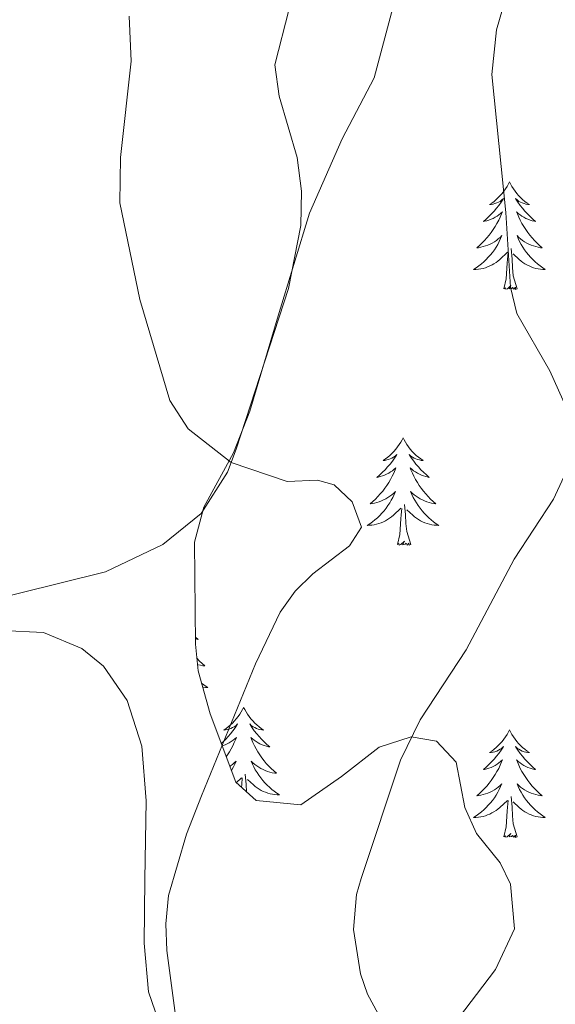
# Model space of a CAD drawing. Units: metres. Extents: x 627680 to 632190, y 4694506 to 4697559.
# Drawn here: x 630796 to 630856, y 4696077 to 4696186 of the extents above; entities that cross this region are included whole.
import ezdxf

# ---------------------------------------------------------------- set-up
doc = ezdxf.new("R2010")
doc.units = ezdxf.units.M
doc.header["$MEASUREMENT"] = 0
for name, color, linetype, lineweight in [('Level 35', 92, 'Continuous', 0), ('Level 36', 19, 'Continuous', 40), ('Level 5', 36, 'Continuous', 0)]:
    doc.layers.add(name, color=color, linetype=linetype, lineweight=lineweight)

msp = doc.modelspace()

# ---------------------------------------------------------------- linework, layer by layer
at = {"layer": 'Level 35', "color": 92, "linetype": 'Continuous', "lineweight": 0, "ltscale": 0.5}
msp.add_polyline3d([(630844.05, 4696074.34, 397.09), (630848.85, 4696080.67, 397.3), (630850.98, 4696085.15, 398.03), (630850.54, 4696090.12, 397.03), (630849.4, 4696092.47, 396.57), (630846.75, 4696095.74, 396.36), (630845.46, 4696098.63, 396.15), (630844.5, 4696103.64, 395.41), (630842.31, 4696105.99, 394.36), (630839.52, 4696106.47, 393.73), (630835.94, 4696105.33, 392.99), (630831.78, 4696102.05, 392.15), (630827.27, 4696098.93, 391), (630822.31, 4696099.42, 391), (630820.02, 4696101.42, 391), (630817.19, 4696109.01, 390.69), (630815.85, 4696113.8, 390.07), (630815.56, 4696116.73, 389.74), (630815.45, 4696128.06, 388.66), (630816.49, 4696131.95, 389.64), (630819.76, 4696137.98, 389.51), (630821.59, 4696142.61, 389.92), (630824.72, 4696153.16, 390.59), (630828.23, 4696164.56, 390.88), (630831.84, 4696172.82, 391.28), (630835.41, 4696179.57, 391.32), (630837.48, 4696187.35, 392.61)], dxfattribs=at)
at = {"layer": 'Level 36', "color": 92, "linetype": 'Continuous', "lineweight": 0}
for points in [[(630850.42, 4696168.02), (630850.31, 4696167.8), (630850.15, 4696167.53), (630849.98, 4696167.26), (630849.8, 4696167.01), (630849.61, 4696166.76), (630849.4, 4696166.52), (630849.18, 4696166.29), (630848.95, 4696166.08), (630848.71, 4696165.87), (630848.46, 4696165.68), (630848.2, 4696165.51), (630848.4, 4696165.53), (630848.6, 4696165.57), (630848.8, 4696165.62), (630849, 4696165.69), (630849.19, 4696165.78), (630849.37, 4696165.87), (630849.54, 4696165.99), (630849.75, 4696166.18), (630849.71, 4696166.11), (630849.48, 4696165.77), (630849.23, 4696165.43), (630848.98, 4696165.11), (630848.71, 4696164.79), (630848.43, 4696164.49), (630848.14, 4696164.19), (630847.83, 4696163.91), (630847.52, 4696163.64), (630847.64, 4696163.66), (630847.89, 4696163.72), (630848.13, 4696163.79), (630848.37, 4696163.88), (630848.6, 4696163.98), (630848.82, 4696164.1), (630849.04, 4696164.23), (630849.25, 4696164.38), (630849.44, 4696164.53), (630849.63, 4696164.7), (630849.54, 4696164.48), (630849.39, 4696164.12), (630849.22, 4696163.77), (630849.03, 4696163.42), (630848.83, 4696163.08), (630848.62, 4696162.75), (630848.39, 4696162.43), (630848.15, 4696162.11), (630847.9, 4696161.81), (630847.64, 4696161.52), (630847.36, 4696161.24), (630847.08, 4696160.97), (630846.78, 4696160.71), (630846.97, 4696160.73), (630847.24, 4696160.78), (630847.5, 4696160.85), (630847.76, 4696160.92), (630848.02, 4696161.02), (630848.27, 4696161.13), (630848.51, 4696161.25), (630848.74, 4696161.39), (630848.97, 4696161.54), (630849.18, 4696161.7), (630849.39, 4696161.88), (630849.58, 4696162.07), (630849.44, 4696161.74)], [(630850.42, 4696168.02), (630850.53, 4696167.8), (630850.68, 4696167.53), (630850.85, 4696167.26), (630851.04, 4696167.01), (630851.23, 4696166.76), (630851.44, 4696166.52), (630851.66, 4696166.29), (630851.88, 4696166.08), (630852.12, 4696165.87), (630852.38, 4696165.68), (630852.64, 4696165.51), (630852.44, 4696165.53), (630852.23, 4696165.57), (630852.04, 4696165.62), (630851.84, 4696165.69), (630851.65, 4696165.78), (630851.47, 4696165.87), (630851.3, 4696165.99), (630851.09, 4696166.18), (630851.13, 4696166.11), (630851.36, 4696165.77), (630851.6, 4696165.43), (630851.86, 4696165.11), (630852.13, 4696164.79), (630852.41, 4696164.49), (630852.7, 4696164.19), (630853, 4696163.91), (630853.32, 4696163.64), (630853.19, 4696163.66), (630852.95, 4696163.72), (630852.7, 4696163.79), (630852.47, 4696163.88), (630852.24, 4696163.98), (630852.02, 4696164.1), (630851.8, 4696164.23), (630851.59, 4696164.38), (630851.4, 4696164.53), (630851.21, 4696164.7), (630851.3, 4696164.48), (630851.45, 4696164.12), (630851.62, 4696163.77), (630851.81, 4696163.42), (630852.01, 4696163.08), (630852.22, 4696162.75), (630852.45, 4696162.43), (630852.69, 4696162.11), (630852.94, 4696161.81), (630853.2, 4696161.52), (630853.48, 4696161.24), (630853.76, 4696160.97), (630854.06, 4696160.71), (630853.86, 4696160.73), (630853.6, 4696160.78), (630853.33, 4696160.85), (630853.08, 4696160.92), (630852.82, 4696161.02), (630852.57, 4696161.13), (630852.33, 4696161.25), (630852.1, 4696161.39), (630851.87, 4696161.54), (630851.66, 4696161.7), (630851.45, 4696161.88), (630851.26, 4696162.07), (630851.4, 4696161.74)], [(630849.44, 4696161.74), (630849.29, 4696161.42), (630849.12, 4696161.1), (630848.94, 4696160.8), (630848.74, 4696160.5), (630848.53, 4696160.21), (630848.3, 4696159.93), (630848.07, 4696159.67), (630847.82, 4696159.41), (630847.57, 4696159.16), (630847.3, 4696158.93), (630847.02, 4696158.71), (630846.73, 4696158.5), (630846.44, 4696158.31), (630846.7, 4696158.32), (630846.97, 4696158.34), (630847.23, 4696158.38), (630847.49, 4696158.44), (630847.74, 4696158.51), (630847.99, 4696158.6), (630848.24, 4696158.7), (630848.48, 4696158.82), (630848.7, 4696158.95), (630848.93, 4696159.09), (630849.14, 4696159.25), (630849.34, 4696159.42), (630850.19, 4696160.22)], [(630851.4, 4696161.74), (630851.55, 4696161.42), (630851.72, 4696161.1), (630851.9, 4696160.8), (630852.1, 4696160.5), (630852.31, 4696160.21), (630852.53, 4696159.93), (630852.77, 4696159.67), (630853.01, 4696159.41), (630853.27, 4696159.16), (630853.54, 4696158.93), (630853.82, 4696158.71), (630854.11, 4696158.5), (630854.4, 4696158.31), (630854.13, 4696158.32), (630853.87, 4696158.34), (630853.61, 4696158.38), (630853.35, 4696158.44), (630853.1, 4696158.51), (630852.84, 4696158.6), (630852.6, 4696158.7), (630852.36, 4696158.82), (630852.13, 4696158.95), (630851.91, 4696159.09), (630851.7, 4696159.25), (630851.5, 4696159.42), (630850.84, 4696160.04)], [(630849.8, 4696156.17), (630850.04, 4696157.29), (630850.16, 4696159.03), (630850.21, 4696159.47), (630850.27, 4696160.19)], [(630851.27, 4696156.17), (630850.84, 4696157.61), (630850.75, 4696158.52), (630850.7, 4696159.47), (630850.6, 4696160.63)], [(630851.27, 4696156.17), (630851.1, 4696156.1), (630851.08, 4696156.34), (630850.89, 4696156.12), (630850.77, 4696156.32), (630850.64, 4696156.22), (630850.38, 4696156.16), (630850.57, 4696156.55), (630850.19, 4696156.17), (630850, 4696156.12), (630849.96, 4696156.28), (630849.8, 4696156.17)], [(630838.6, 4696139.64), (630838.49, 4696139.42), (630838.34, 4696139.14), (630838.17, 4696138.88), (630837.99, 4696138.62), (630837.79, 4696138.37), (630837.58, 4696138.13), (630837.37, 4696137.91), (630837.14, 4696137.69), (630836.9, 4696137.49), (630836.64, 4696137.3), (630836.38, 4696137.12), (630836.58, 4696137.14), (630836.79, 4696137.18), (630836.99, 4696137.24), (630837.18, 4696137.31), (630837.37, 4696137.39), (630837.55, 4696137.49), (630837.72, 4696137.6), (630837.93, 4696137.79), (630837.89, 4696137.73), (630837.66, 4696137.38), (630837.42, 4696137.05), (630837.16, 4696136.72), (630836.89, 4696136.41), (630836.61, 4696136.1), (630836.32, 4696135.81), (630836.02, 4696135.52), (630835.7, 4696135.25), (630835.83, 4696135.27), (630836.07, 4696135.33), (630836.32, 4696135.41), (630836.55, 4696135.49), (630836.78, 4696135.6), (630837.01, 4696135.71), (630837.22, 4696135.85), (630837.43, 4696135.99), (630837.63, 4696136.15), (630837.81, 4696136.32), (630837.72, 4696136.1), (630837.57, 4696135.73), (630837.4, 4696135.38), (630837.21, 4696135.03), (630837.01, 4696134.69), (630836.8, 4696134.36), (630836.57, 4696134.04), (630836.34, 4696133.73), (630836.08, 4696133.43), (630835.82, 4696133.13), (630835.54, 4696132.85), (630835.26, 4696132.58), (630834.96, 4696132.33), (630835.16, 4696132.35), (630835.42, 4696132.4), (630835.69, 4696132.46), (630835.95, 4696132.54), (630836.2, 4696132.63), (630836.45, 4696132.74), (630836.69, 4696132.86), (630836.92, 4696133), (630837.15, 4696133.15), (630837.36, 4696133.32), (630837.57, 4696133.49), (630837.77, 4696133.68), (630837.62, 4696133.35)], [(630838.6, 4696139.64), (630838.71, 4696139.42), (630838.87, 4696139.14), (630839.04, 4696138.88), (630839.22, 4696138.62), (630839.41, 4696138.37), (630839.62, 4696138.13), (630839.84, 4696137.91), (630840.07, 4696137.69), (630840.31, 4696137.49), (630840.56, 4696137.3), (630840.82, 4696137.12), (630840.62, 4696137.14), (630840.42, 4696137.18), (630840.22, 4696137.24), (630840.02, 4696137.31), (630839.83, 4696137.39), (630839.65, 4696137.49), (630839.48, 4696137.6), (630839.27, 4696137.79), (630839.32, 4696137.73), (630839.54, 4696137.38), (630839.79, 4696137.05), (630840.04, 4696136.72), (630840.31, 4696136.41), (630840.59, 4696136.1), (630840.88, 4696135.81), (630841.19, 4696135.52), (630841.5, 4696135.25), (630841.38, 4696135.27), (630841.13, 4696135.33), (630840.89, 4696135.41), (630840.65, 4696135.49), (630840.42, 4696135.6), (630840.2, 4696135.71), (630839.98, 4696135.85), (630839.78, 4696135.99), (630839.58, 4696136.15), (630839.39, 4696136.32), (630839.48, 4696136.1), (630839.64, 4696135.73), (630839.81, 4696135.38), (630839.99, 4696135.03), (630840.19, 4696134.69), (630840.4, 4696134.36), (630840.63, 4696134.04), (630840.87, 4696133.73), (630841.12, 4696133.43), (630841.38, 4696133.13), (630841.66, 4696132.85), (630841.95, 4696132.58), (630842.24, 4696132.33), (630842.05, 4696132.35), (630841.78, 4696132.4), (630841.52, 4696132.46), (630841.26, 4696132.54), (630841, 4696132.63), (630840.76, 4696132.74), (630840.51, 4696132.86), (630840.28, 4696133), (630840.06, 4696133.15), (630839.84, 4696133.32), (630839.63, 4696133.49), (630839.44, 4696133.68), (630839.58, 4696133.35)], [(630837.62, 4696133.35), (630837.47, 4696133.03), (630837.3, 4696132.72), (630837.12, 4696132.41), (630836.92, 4696132.12), (630836.71, 4696131.83), (630836.49, 4696131.55), (630836.25, 4696131.28), (630836.01, 4696131.02), (630835.75, 4696130.78), (630835.48, 4696130.55), (630835.2, 4696130.32), (630834.91, 4696130.11), (630834.62, 4696129.92), (630834.89, 4696129.93), (630835.15, 4696129.96), (630835.41, 4696130), (630835.67, 4696130.05), (630835.93, 4696130.13), (630836.18, 4696130.21), (630836.42, 4696130.32), (630836.66, 4696130.43), (630836.89, 4696130.56), (630837.11, 4696130.71), (630837.32, 4696130.87), (630837.53, 4696131.04), (630838.37, 4696131.84)], [(630839.58, 4696133.35), (630839.73, 4696133.03), (630839.9, 4696132.72), (630840.09, 4696132.41), (630840.28, 4696132.12), (630840.49, 4696131.83), (630840.72, 4696131.55), (630840.95, 4696131.28), (630841.2, 4696131.02), (630841.46, 4696130.78), (630841.72, 4696130.55), (630842, 4696130.32), (630842.29, 4696130.11), (630842.58, 4696129.92), (630842.32, 4696129.93), (630842.05, 4696129.96), (630841.79, 4696130), (630841.53, 4696130.05), (630841.28, 4696130.13), (630841.03, 4696130.21), (630840.78, 4696130.32), (630840.55, 4696130.43), (630840.32, 4696130.56), (630840.09, 4696130.71), (630839.88, 4696130.87), (630839.68, 4696131.04), (630839.02, 4696131.66)], [(630837.98, 4696127.79), (630838.23, 4696128.91), (630838.34, 4696130.65), (630838.39, 4696131.08), (630838.45, 4696131.8)], [(630839.45, 4696127.79), (630839.02, 4696129.23), (630838.93, 4696130.13), (630838.89, 4696131.08), (630838.78, 4696132.24)], [(630839.45, 4696127.79), (630839.28, 4696127.72), (630839.26, 4696127.96), (630839.07, 4696127.74), (630838.95, 4696127.94), (630838.83, 4696127.83), (630838.56, 4696127.78), (630838.75, 4696128.17), (630838.37, 4696127.79), (630838.18, 4696127.74), (630838.14, 4696127.9), (630837.98, 4696127.79)], [(630815.55, 4696117.52), (630815.84, 4696117.27), (630815.72, 4696117.29), (630815.55, 4696117.33)], [(630815.72, 4696115.16), (630815.73, 4696115.15), (630816, 4696114.87), (630816.29, 4696114.6), (630816.58, 4696114.34), (630816.39, 4696114.36), (630816.12, 4696114.41), (630815.86, 4696114.47), (630815.78, 4696114.5)], [(630816.24, 4696112.42), (630816.34, 4696112.34), (630816.63, 4696112.13), (630816.92, 4696111.94), (630816.66, 4696111.95), (630816.4, 4696111.97), (630816.36, 4696111.97)], [(630820.9, 4696109.73), (630820.79, 4696109.51), (630820.64, 4696109.24), (630820.47, 4696108.97), (630820.29, 4696108.71), (630820.09, 4696108.47), (630819.89, 4696108.23), (630819.67, 4696108), (630819.44, 4696107.79), (630819.2, 4696107.58), (630818.95, 4696107.39), (630818.69, 4696107.21), (630818.89, 4696107.24), (630819.09, 4696107.28), (630819.29, 4696107.33), (630819.48, 4696107.4), (630819.67, 4696107.49), (630819.85, 4696107.58), (630820.03, 4696107.7), (630820.23, 4696107.89), (630820.19, 4696107.82), (630819.96, 4696107.48), (630819.72, 4696107.14), (630819.46, 4696106.81), (630819.19, 4696106.5), (630818.91, 4696106.19), (630818.62, 4696105.9), (630818.42, 4696105.71)], [(630820.9, 4696109.73), (630821.02, 4696109.51), (630821.17, 4696109.24), (630821.34, 4696108.97), (630821.52, 4696108.71), (630821.71, 4696108.47), (630821.92, 4696108.23), (630822.14, 4696108), (630822.37, 4696107.79), (630822.61, 4696107.58), (630822.86, 4696107.39), (630823.12, 4696107.21), (630822.92, 4696107.24), (630822.72, 4696107.28), (630822.52, 4696107.33), (630822.32, 4696107.4), (630822.14, 4696107.49), (630821.96, 4696107.58), (630821.78, 4696107.7), (630821.58, 4696107.89), (630821.62, 4696107.82), (630821.85, 4696107.48), (630822.09, 4696107.14), (630822.35, 4696106.81), (630822.61, 4696106.5), (630822.89, 4696106.19), (630823.19, 4696105.9), (630823.49, 4696105.62), (630823.8, 4696105.35), (630823.68, 4696105.37), (630823.43, 4696105.43), (630823.19, 4696105.5), (630822.95, 4696105.59), (630822.72, 4696105.69), (630822.5, 4696105.81), (630822.28, 4696105.94), (630822.08, 4696106.09), (630821.88, 4696106.24), (630821.69, 4696106.41), (630821.78, 4696106.19), (630821.94, 4696105.83), (630822.11, 4696105.47), (630822.29, 4696105.13), (630822.49, 4696104.79), (630822.7, 4696104.46), (630822.93, 4696104.13), (630823.17, 4696103.82), (630823.42, 4696103.52), (630823.69, 4696103.23), (630823.96, 4696102.95), (630824.25, 4696102.68), (630824.54, 4696102.42), (630824.35, 4696102.44), (630824.08, 4696102.49), (630823.82, 4696102.55), (630823.56, 4696102.63), (630823.3, 4696102.73), (630823.06, 4696102.83), (630822.82, 4696102.96), (630822.58, 4696103.1), (630822.36, 4696103.25), (630822.14, 4696103.41), (630821.94, 4696103.59), (630821.74, 4696103.77), (630821.88, 4696103.45)], [(630850.42, 4696107.23), (630850.31, 4696107.01), (630850.15, 4696106.73), (630849.98, 4696106.47), (630849.8, 4696106.21), (630849.61, 4696105.96), (630849.4, 4696105.72), (630849.18, 4696105.5), (630848.95, 4696105.28), (630848.71, 4696105.08), (630848.46, 4696104.89), (630848.2, 4696104.71), (630848.4, 4696104.73), (630848.6, 4696104.77), (630848.8, 4696104.82), (630849, 4696104.89), (630849.19, 4696104.98), (630849.37, 4696105.08), (630849.54, 4696105.19), (630849.75, 4696105.38), (630849.71, 4696105.31), (630849.48, 4696104.97), (630849.23, 4696104.63), (630848.98, 4696104.31), (630848.71, 4696103.99), (630848.43, 4696103.69), (630848.14, 4696103.39), (630847.83, 4696103.11), (630847.52, 4696102.84), (630847.64, 4696102.86), (630847.89, 4696102.92), (630848.13, 4696102.99), (630848.37, 4696103.08), (630848.6, 4696103.18), (630848.82, 4696103.3), (630849.04, 4696103.43), (630849.25, 4696103.58), (630849.44, 4696103.73), (630849.63, 4696103.91), (630849.54, 4696103.68), (630849.39, 4696103.32), (630849.22, 4696102.97), (630849.03, 4696102.62), (630848.83, 4696102.28), (630848.62, 4696101.95), (630848.39, 4696101.63), (630848.15, 4696101.32), (630847.9, 4696101.01), (630847.64, 4696100.72), (630847.36, 4696100.44), (630847.08, 4696100.17), (630846.78, 4696099.91), (630846.97, 4696099.94), (630847.24, 4696099.98), (630847.5, 4696100.05), (630847.76, 4696100.13), (630848.02, 4696100.22), (630848.27, 4696100.33), (630848.51, 4696100.45), (630848.74, 4696100.59), (630848.97, 4696100.74), (630849.18, 4696100.9), (630849.39, 4696101.08), (630849.58, 4696101.27), (630849.44, 4696100.94)], [(630850.42, 4696107.23), (630850.53, 4696107.01), (630850.68, 4696106.73), (630850.85, 4696106.47), (630851.04, 4696106.21), (630851.23, 4696105.96), (630851.44, 4696105.72), (630851.66, 4696105.5), (630851.88, 4696105.28), (630852.12, 4696105.08), (630852.38, 4696104.89), (630852.64, 4696104.71), (630852.44, 4696104.73), (630852.23, 4696104.77), (630852.04, 4696104.82), (630851.84, 4696104.89), (630851.65, 4696104.98), (630851.47, 4696105.08), (630851.3, 4696105.19), (630851.09, 4696105.38), (630851.13, 4696105.31), (630851.36, 4696104.97), (630851.6, 4696104.63), (630851.86, 4696104.31), (630852.13, 4696103.99), (630852.41, 4696103.69), (630852.7, 4696103.39), (630853, 4696103.11), (630853.32, 4696102.84), (630853.19, 4696102.86), (630852.95, 4696102.92), (630852.7, 4696102.99), (630852.47, 4696103.08), (630852.24, 4696103.18), (630852.02, 4696103.3), (630851.8, 4696103.43), (630851.59, 4696103.58), (630851.4, 4696103.73), (630851.21, 4696103.91), (630851.3, 4696103.68), (630851.45, 4696103.32), (630851.62, 4696102.97), (630851.81, 4696102.62), (630852.01, 4696102.28), (630852.22, 4696101.95), (630852.45, 4696101.63), (630852.68, 4696101.32), (630852.94, 4696101.01), (630853.2, 4696100.72), (630853.48, 4696100.44), (630853.76, 4696100.17), (630854.06, 4696099.91), (630853.86, 4696099.94), (630853.6, 4696099.98), (630853.33, 4696100.05), (630853.07, 4696100.13), (630852.82, 4696100.22), (630852.57, 4696100.33), (630852.33, 4696100.45), (630852.1, 4696100.59), (630851.87, 4696100.74), (630851.66, 4696100.9), (630851.45, 4696101.08), (630851.26, 4696101.27), (630851.4, 4696100.94)], [(630818.51, 4696105.47), (630818.62, 4696105.5), (630818.85, 4696105.59), (630819.08, 4696105.69), (630819.31, 4696105.81), (630819.52, 4696105.94), (630819.73, 4696106.09), (630819.93, 4696106.24), (630820.12, 4696106.41), (630820.03, 4696106.19), (630819.87, 4696105.83), (630819.7, 4696105.47), (630819.52, 4696105.13), (630819.32, 4696104.79), (630819.1, 4696104.46), (630818.96, 4696104.26)], [(630819.36, 4696103.19), (630819.45, 4696103.25), (630819.67, 4696103.41), (630819.87, 4696103.59), (630820.07, 4696103.77), (630819.93, 4696103.45), (630819.77, 4696103.13), (630819.6, 4696102.81), (630819.54, 4696102.71)], [(630821.88, 4696103.45), (630822.04, 4696103.13), (630822.2, 4696102.81), (630822.39, 4696102.51), (630822.58, 4696102.21), (630822.8, 4696101.92), (630823.02, 4696101.64), (630823.25, 4696101.38), (630823.5, 4696101.12), (630823.76, 4696100.87), (630824.03, 4696100.64), (630824.3, 4696100.42), (630824.59, 4696100.21), (630824.88, 4696100.02), (630824.62, 4696100.03), (630824.36, 4696100.05), (630824.09, 4696100.09), (630823.84, 4696100.15), (630823.58, 4696100.22), (630823.33, 4696100.31), (630823.09, 4696100.41), (630822.85, 4696100.53), (630822.62, 4696100.66), (630822.4, 4696100.8), (630822.18, 4696100.96), (630821.98, 4696101.13), (630821.32, 4696101.75)], [(630820.08, 4696101.37), (630820.68, 4696101.93)], [(630820.66, 4696100.87), (630820.69, 4696101.17), (630820.75, 4696101.9)], [(630821.23, 4696100.37), (630821.19, 4696101.17), (630821.09, 4696102.34)], [(630849.44, 4696100.94), (630849.29, 4696100.62), (630849.12, 4696100.31), (630848.94, 4696100), (630848.74, 4696099.7), (630848.53, 4696099.41), (630848.3, 4696099.14), (630848.07, 4696098.87), (630847.82, 4696098.61), (630847.56, 4696098.37), (630847.3, 4696098.13), (630847.02, 4696097.91), (630846.73, 4696097.7), (630846.44, 4696097.51), (630846.7, 4696097.52), (630846.97, 4696097.54), (630847.23, 4696097.58), (630847.49, 4696097.64), (630847.74, 4696097.71), (630847.99, 4696097.8), (630848.24, 4696097.9), (630848.47, 4696098.02), (630848.7, 4696098.15), (630848.93, 4696098.29), (630849.14, 4696098.45), (630849.34, 4696098.62), (630850.19, 4696099.41)], [(630851.4, 4696100.94), (630851.55, 4696100.62), (630851.72, 4696100.31), (630851.9, 4696100), (630852.1, 4696099.7), (630852.31, 4696099.41), (630852.53, 4696099.14), (630852.77, 4696098.87), (630853.01, 4696098.61), (630853.27, 4696098.37), (630853.54, 4696098.13), (630853.82, 4696097.91), (630854.11, 4696097.7), (630854.4, 4696097.51), (630854.13, 4696097.52), (630853.87, 4696097.54), (630853.61, 4696097.59), (630853.35, 4696097.64), (630853.09, 4696097.71), (630852.84, 4696097.8), (630852.6, 4696097.9), (630852.36, 4696098.02), (630852.13, 4696098.15), (630851.91, 4696098.3), (630851.7, 4696098.45), (630851.49, 4696098.62), (630850.84, 4696099.24)], [(630851.27, 4696095.37), (630850.84, 4696096.81), (630850.75, 4696097.72), (630850.7, 4696098.67), (630850.6, 4696099.83)], [(630849.8, 4696095.37), (630850.04, 4696096.49), (630850.16, 4696098.23), (630850.2, 4696098.67), (630850.27, 4696099.39)], [(630851.27, 4696095.37), (630851.1, 4696095.31), (630851.08, 4696095.54), (630850.89, 4696095.32), (630850.76, 4696095.53), (630850.64, 4696095.42), (630850.37, 4696095.36), (630850.57, 4696095.76), (630850.18, 4696095.38), (630850, 4696095.32), (630849.96, 4696095.48), (630849.8, 4696095.37)]]:
    msp.add_lwpolyline(points, dxfattribs=at)
for points in [[(630776.57, 4696117.59, 380.62), (630805.57, 4696124.78, 382.93), (630811.93, 4696127.81, 383.56), (630816.17, 4696131.25, 384.19), (630819.1, 4696135.83, 384.82), (630820.06, 4696138.39, 385.25), (630825.87, 4696156.2, 386.36), (630827.26, 4696163.2, 386.45), (630827.32, 4696167.01, 386.45), (630826.85, 4696170.72, 386.49), (630824.83, 4696177.53, 386.63), (630824.38, 4696181.02, 386.76), (630825.96, 4696187.23, 387.34)], [(630794.04, 4696118.27, 381.88), (630798.67, 4696118.03, 382.53), (630802.94, 4696116.25, 383.28), (630805.34, 4696114.3, 383.79), (630807.98, 4696110.49, 384.51), (630809.6, 4696105.42, 384.61), (630810.09, 4696099.38, 384.82), (630809.93, 4696090.63, 384.51), (630809.87, 4696083.56, 384.61), (630810.33, 4696078.19, 384.72), (630812.23, 4696072.71, 384.82), (630816.2, 4696065.88, 385.45), (630824.55, 4696050.31, 386.29), (630826.68, 4696043.16, 386.5), (630827.72, 4696038.07, 386.92), (630829.51, 4696033.17, 387.45), (630832.87, 4696028.93, 387.76), (630834.37, 4696024.87, 388.08), (630834.64, 4696020.17, 387.98), (630834.3, 4696015.95, 387.76), (630832.36, 4696011.75, 387.66), (630825.31, 4696002.81, 387.03), (630818.81, 4695992.46, 386.19), (630818.44, 4695989.16, 386.19)]]:
    msp.add_polyline3d(points, dxfattribs=at)
at = {"layer": 'Level 5', "color": 36, "linetype": 'Continuous', "lineweight": 0}
for points in [[(630851.18, 4696192.43, 390), (630848.99, 4696184.9, 390), (630848.46, 4696179.93, 390), (630850.01, 4696164.63, 390), (630850.52, 4696156.34, 390), (630851.24, 4696153.42, 390), (630854.9, 4696147.07, 390), (630857.64, 4696140.95, 390), (630857.83, 4696138.26, 390), (630855.29, 4696132.83, 390), (630850.93, 4696126.18, 390), (630845.6, 4696116.13, 390), (630840.52, 4696108.36, 390), (630838.31, 4696103.87, 390), (630833.94, 4696090.76, 390), (630833.45, 4696088.99, 390), (630833.1, 4696085.1, 390), (630833.89, 4696080.17, 390), (630834.64, 4696077.93, 390), (630837.04, 4696073.54, 390)], [(630812.25, 4696085.72, 385), (630812.55, 4696088.85, 385), (630814.56, 4696095.66, 385), (630816.22, 4696099.91, 385), (630822.23, 4696114.55, 385), (630824.95, 4696120.29, 385), (630826.63, 4696122.63, 385), (630828.57, 4696124.56, 385), (630832.66, 4696127.66, 385), (630834, 4696129.73, 385), (630832.97, 4696132.55, 385), (630830.96, 4696134.41, 385), (630829.09, 4696134.93, 385), (630825.73, 4696134.79, 385), (630819.51, 4696136.91, 385), (630814.75, 4696140.63, 385), (630812.71, 4696143.76, 385), (630809.39, 4696154.98, 385), (630807.16, 4696165.71, 385), (630807.22, 4696170.72, 385), (630808.4, 4696181.42, 385), (630808.18, 4696186.41, 385)], [(630806.72, 4695968.59, 385), (630804.41, 4695973.04, 385), (630803.92, 4695974.79, 385), (630803.87, 4695976.13, 385), (630805.49, 4695984.68, 385), (630805.78, 4695989.67, 385), (630805.6, 4695996.22, 385), (630804.63, 4696001.91, 385), (630801.49, 4696011.04, 385), (630800.65, 4696015.3, 385), (630800.38, 4696018.06, 385), (630800.79, 4696024.72, 385), (630802.68, 4696032.98, 385), (630804.24, 4696037.73, 385), (630809.23, 4696049.96, 385), (630812.68, 4696061.56, 385), (630813.29, 4696066.52, 385), (630813.43, 4696075, 385), (630812.37, 4696082.78, 385), (630812.25, 4696085.72, 385)]]:
    msp.add_polyline3d(points, dxfattribs=at)

doc.saveas('drawing.dxf')
